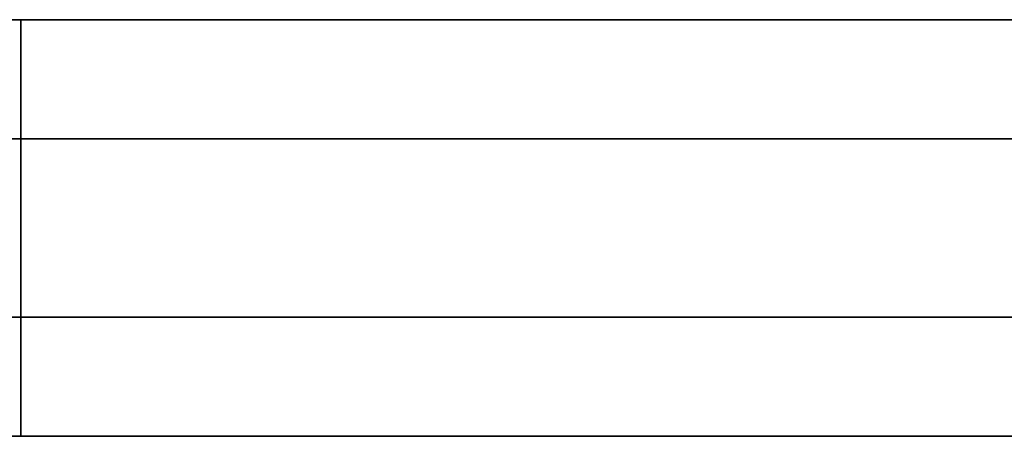
# Model space of a CAD drawing. Extents: x 0 to 1, y -1 to 0.
# Drawn here: x 0.43 to 0.45, y -0.98 to -0.97 of the extents above; entities that cross this region are included whole.
import ezdxf

# ---------------------------------------------------------------- set-up
doc = ezdxf.new("R2010")
doc.units = 0
for name, color, linetype in [('L30_FRAME', 7, 'CONTINUOUS'), ('L31_SEAL', 7, 'CONTINUOUS'), ('L33_GLASSOUT', 7, 'CONTINUOUS'), ('L34_GLASSIN', 7, 'CONTINUOUS'), ('L35_GLASSRIM', 7, 'CONTINUOUS'), ('L42_DOORTHRESHOLD', 7, 'CONTINUOUS')]:
    doc.layers.add(name, color=color, linetype=linetype)

msp = doc.modelspace()

# ---------------------------------------------------------------- linework, layer by layer
at = {"layer": 'L30_FRAME', "color": 8, "invisible_edges": 9}
for points in [[(0.43325, -0.97125, 0.015), (0.47825, -0.97125, 0.01), (0.43325, -0.97125, 0.01), (0.43325, -0.97125, 0.015)], [(0.47825, -0.97125, 0.01), (0.43325, -0.97125, 0.015), (0.47825, -0.97125, 0.015), (0.47825, -0.97125, 0.01)], [(0.47825, -0.97825, 0.015), (0.43325, -0.97125, 0.015), (0.43325, -0.97825, 0.015), (0.47825, -0.97825, 0.015)], [(0.43325, -0.97125, 0.015), (0.47825, -0.97825, 0.015), (0.47825, -0.97125, 0.015), (0.43325, -0.97125, 0.015)], [(0.43325, -0.97125, 0.01), (0.47825, -0.97825, 0.01), (0.43325, -0.97825, 0.01), (0.43325, -0.97125, 0.01)], [(0.47825, -0.97825, 0.01), (0.43325, -0.97125, 0.01), (0.47825, -0.97125, 0.01), (0.47825, -0.97825, 0.01)], [(0.43325, -0.97125, 0.015), (0.43325, -0.97825, 0.01), (0.43325, -0.97825, 0.015), (0.43325, -0.97125, 0.015)], [(0.43325, -0.97825, 0.01), (0.43325, -0.97125, 0.015), (0.43325, -0.97125, 0.01), (0.43325, -0.97825, 0.01)], [(0.47825, -0.97825, 0.015), (0.43325, -0.97825, 0.01), (0.47825, -0.97825, 0.01), (0.47825, -0.97825, 0.015)], [(0.43325, -0.97825, 0.01), (0.47825, -0.97825, 0.015), (0.43325, -0.97825, 0.015), (0.43325, -0.97825, 0.01)]]:
    msp.add_3dface(points, dxfattribs=at)
at = {"layer": 'L31_SEAL', "color": 8, "invisible_edges": 9}
for points in [[(0.43325, -0.97825, 2), (0.42825, -0.97125, 2), (0.42825, -0.97825, 2), (0.43325, -0.97825, 2)], [(0.42825, -0.97125, 2), (0.43325, -0.97825, 2), (0.43325, -0.97125, 2), (0.42825, -0.97125, 2)], [(0.42825, -0.97125, 2), (0.43325, -0.97125, 0.01), (0.42825, -0.97125, 0.01), (0.42825, -0.97125, 2)], [(0.43325, -0.97125, 0.01), (0.42825, -0.97125, 2), (0.43325, -0.97125, 2), (0.43325, -0.97125, 0.01)], [(0.42825, -0.97125, 0.01), (0.43325, -0.97825, 0.01), (0.42825, -0.97825, 0.01), (0.42825, -0.97125, 0.01)], [(0.43325, -0.97825, 0.01), (0.42825, -0.97125, 0.01), (0.43325, -0.97125, 0.01), (0.43325, -0.97825, 0.01)], [(0.43325, -0.97125, 0.01), (0.43325, -0.97825, 2), (0.43325, -0.97825, 0.01), (0.43325, -0.97125, 0.01)], [(0.43325, -0.97825, 2), (0.43325, -0.97125, 0.01), (0.43325, -0.97125, 2), (0.43325, -0.97825, 2)], [(0.43325, -0.97825, 2), (0.42825, -0.97825, 0.01), (0.43325, -0.97825, 0.01), (0.43325, -0.97825, 2)], [(0.42825, -0.97825, 0.01), (0.43325, -0.97825, 2), (0.42825, -0.97825, 2), (0.42825, -0.97825, 0.01)]]:
    msp.add_3dface(points, dxfattribs=at)
at = {"layer": 'L33_GLASSOUT', "color": 8, "invisible_edges": 9}
for points in [[(0.47825, -0.97825, 2), (0.43325, -0.97825, 0.015), (0.47825, -0.97825, 0.015), (0.47825, -0.97825, 2)], [(0.43325, -0.97825, 0.015), (0.47825, -0.97825, 2), (0.43325, -0.97825, 2), (0.43325, -0.97825, 0.015)]]:
    msp.add_3dface(points, dxfattribs=at)
at = {"layer": 'L34_GLASSIN', "color": 8, "invisible_edges": 9}
for points in [[(0.43325, -0.97125, 2), (0.47825, -0.97125, 0.015), (0.43325, -0.97125, 0.015), (0.43325, -0.97125, 2)], [(0.47825, -0.97125, 0.015), (0.43325, -0.97125, 2), (0.47825, -0.97125, 2), (0.47825, -0.97125, 0.015)]]:
    msp.add_3dface(points, dxfattribs=at)
at = {"layer": 'L35_GLASSRIM', "color": 8, "invisible_edges": 9}
for points in [[(0.47825, -0.97825, 2), (0.43325, -0.97125, 2), (0.43325, -0.97825, 2), (0.47825, -0.97825, 2)], [(0.43325, -0.97125, 2), (0.47825, -0.97825, 2), (0.47825, -0.97125, 2), (0.43325, -0.97125, 2)], [(0.43325, -0.97125, 0.015), (0.47825, -0.97825, 0.015), (0.43325, -0.97825, 0.015), (0.43325, -0.97125, 0.015)], [(0.47825, -0.97825, 0.015), (0.43325, -0.97125, 0.015), (0.47825, -0.97125, 0.015), (0.47825, -0.97825, 0.015)], [(0.43325, -0.97125, 2), (0.43325, -0.97825, 0.015), (0.43325, -0.97825, 2), (0.43325, -0.97125, 2)], [(0.43325, -0.97825, 0.015), (0.43325, -0.97125, 2), (0.43325, -0.97125, 0.015), (0.43325, -0.97825, 0.015)]]:
    msp.add_3dface(points, dxfattribs=at)
at = {"layer": 'L42_DOORTHRESHOLD', "color": 8, "invisible_edges": 9}
for points in [[(0.42825, -0.97125, 0.01), (0.47825, -0.97125, 0.008), (0.42825, -0.97125, 0.008), (0.42825, -0.97125, 0.01)], [(0.47825, -0.97125, 0.008), (0.42825, -0.97125, 0.01), (0.47825, -0.97125, 0.01), (0.47825, -0.97125, 0.008)], [(0.47825, -0.973252, 0.01), (0.42825, -0.97125, 0.01), (0.42825, -0.973252, 0.01), (0.47825, -0.973252, 0.01)], [(0.42825, -0.97125, 0.01), (0.47825, -0.973252, 0.01), (0.47825, -0.97125, 0.01), (0.42825, -0.97125, 0.01)], [(0.42825, -0.97125, 0.008), (0.47825, -0.97125), (0.42825, -0.97125), (0.42825, -0.97125, 0.008)], [(0.47825, -0.97125), (0.42825, -0.97125, 0.008), (0.47825, -0.97125, 0.008), (0.47825, -0.97125)], [(0.42825, -0.97125), (0.47825, -0.97825), (0.42825, -0.97825), (0.42825, -0.97125)], [(0.47825, -0.97825), (0.42825, -0.97125), (0.47825, -0.97125), (0.47825, -0.97825)], [(0.47825, -0.976248, 0.01), (0.42825, -0.973252, 0.01), (0.42825, -0.976248, 0.01), (0.47825, -0.976248, 0.01)], [(0.42825, -0.973252, 0.01), (0.47825, -0.976248, 0.01), (0.47825, -0.973252, 0.01), (0.42825, -0.973252, 0.01)], [(0.47825, -0.97825, 0.01), (0.42825, -0.976248, 0.01), (0.42825, -0.97825, 0.01), (0.47825, -0.97825, 0.01)], [(0.42825, -0.976248, 0.01), (0.47825, -0.97825, 0.01), (0.47825, -0.976248, 0.01), (0.42825, -0.976248, 0.01)], [(0.47825, -0.97825, 0.01), (0.42825, -0.97825, 0.008), (0.47825, -0.97825, 0.008), (0.47825, -0.97825, 0.01)], [(0.42825, -0.97825, 0.008), (0.47825, -0.97825, 0.01), (0.42825, -0.97825, 0.01), (0.42825, -0.97825, 0.008)], [(0.47825, -0.97825, 0.008), (0.42825, -0.97825), (0.47825, -0.97825), (0.47825, -0.97825, 0.008)], [(0.42825, -0.97825), (0.47825, -0.97825, 0.008), (0.42825, -0.97825, 0.008), (0.42825, -0.97825)]]:
    msp.add_3dface(points, dxfattribs=at)

doc.saveas('drawing.dxf')
